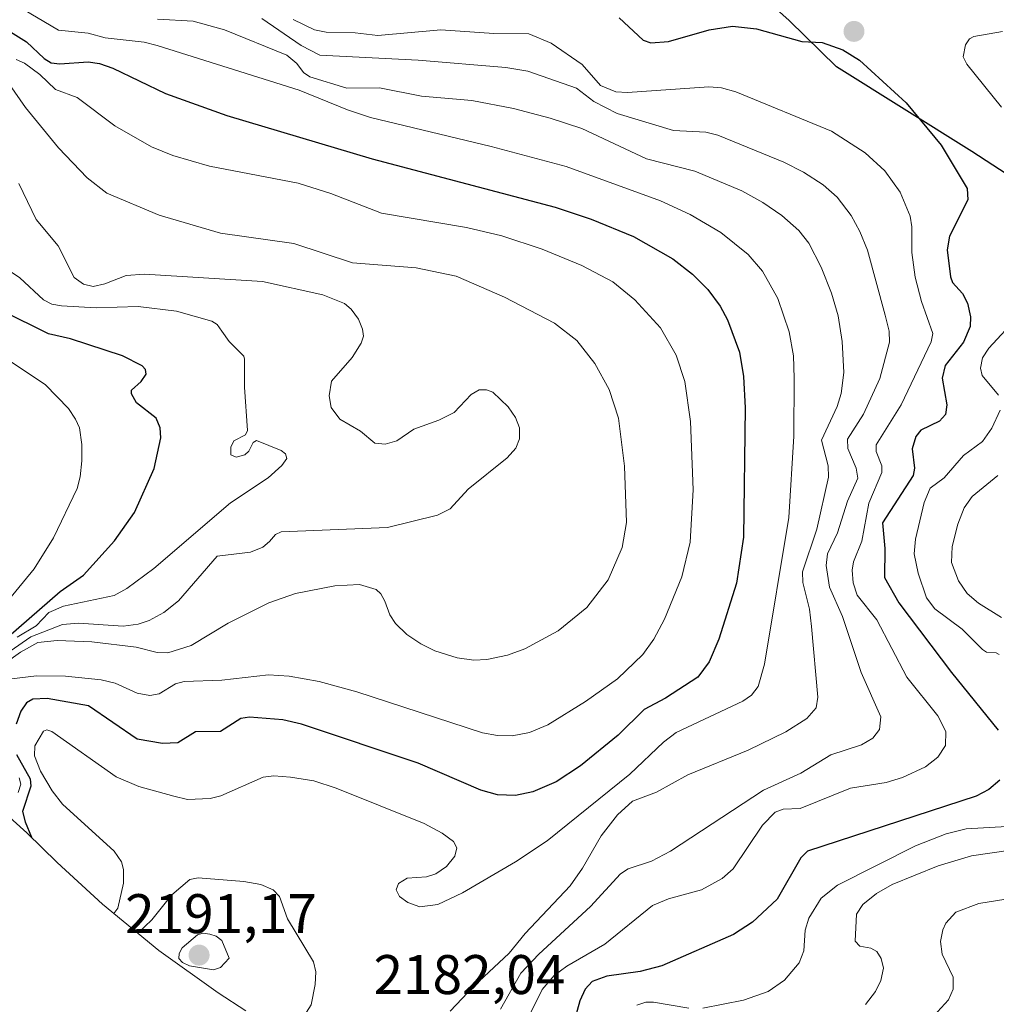
# Model space of a CAD drawing. Units: metres. Extents: x 681865 to 685348, y 4753994 to 4756381.
# Drawn here: x 683666 to 683841, y 4754547 to 4754724 of the extents above; entities that cross this region are included whole.
import ezdxf
from ezdxf.enums import TextEntityAlignment as Align

# ---------------------------------------------------------------- set-up
doc = ezdxf.new("R2010")
doc.units = ezdxf.units.M
doc.header["$MEASUREMENT"] = 0
for name, color, linetype, lineweight in [('Carátula', 7, 'Continuous', 5), ('Comarca', 2, 'Continuous', 13), ('Comarca CxS', 133, 'Continuous', 0), ('Comunidad autónoma', 142, 'Continuous', 30), ('Comunidad Autónoma CxS', 142, 'Continuous', 0), ('Curva de nivel maestra', 36, 'Continuous', 30), ('Curva de nivel normal', 36, 'Continuous', 0), ('Espacio natural protegido', 2, 'Continuous', 13), ('Espacio natural protegido CxS', 2, 'Continuous', 0), ('Municipio', 9, 'Continuous', 13), ('Municipio CxS', 142, 'Continuous', 0), ('Provincia', 19, 'Continuous', 0), ('Provincia CxS', 1, 'Continuous', 0), ('Punto de cota en terreno', 7, 'Continuous', 0), ('Roquedo', 95, 'Continuous', 0), ('Roquedo CxS', 135, 'Continuous', 0), ('Rótulo de punto de cota en terreno', 19, 'Continuous', 0)]:
    doc.layers.add(name, color=color, linetype=linetype, lineweight=lineweight)
doc.styles.add('Arial', font='txt', dxfattribs={"height": 0.2})

# ---------------------------------------------------------------- blocks, each defined once
blk = doc.blocks.new('*U153')
at = {"layer": 'Comunidad autónoma', "color": 142, "linetype": 'Continuous', "lineweight": 30}
blk.add_polyline3d([(684017.8, 4754586.97, 2246.34), (684004.42, 4754590.41, 2241.12), (683997.22, 4754595.49, 2237.49), (683964.62, 4754615.99, 2233.4), (683938.04, 4754633.67, 2224.89), (683902.2, 4754658.04, 2219.01), (683867.03, 4754680.65, 2209.44), (683836.99, 4754700.18, 2201.43), (683812.73, 4754715.37, 2199.04), (683804.21, 4754723.72, 2200.72), (683781.77, 4754743.89, 2213.77), (683746.66, 4754777.43, 2227.96), (683716.21, 4754805.58, 2250.43), (683689.25, 4754816.02, 2250.6), (683653.96, 4754831.01, 2245.84), (683629.12, 4754836.02, 2248.38), (683587.99, 4754843.66, 2236.36), (683553.9, 4754848.38, 2234.53), (683507.07, 4754855.41, 2223.01)], dxfattribs=at)
blk = doc.blocks.new('*U154')
at = {"layer": 'Provincia', "color": 19, "linetype": 'Continuous', "lineweight": 0}
blk.add_polyline3d([(684017.8, 4754586.97, 2246.34), (684004.42, 4754590.41, 2241.12), (683997.22, 4754595.49, 2237.49), (683964.62, 4754615.99, 2233.4), (683938.04, 4754633.67, 2224.89), (683902.2, 4754658.04, 2219.01), (683867.03, 4754680.65, 2209.44), (683836.99, 4754700.18, 2201.43), (683812.73, 4754715.37, 2199.04), (683804.21, 4754723.72, 2200.72), (683781.77, 4754743.89, 2213.77), (683746.66, 4754777.43, 2227.96), (683716.21, 4754805.58, 2250.43), (683689.25, 4754816.02, 2250.6), (683653.96, 4754831.01, 2245.84), (683629.12, 4754836.02, 2248.38), (683587.99, 4754843.66, 2236.36), (683553.9, 4754848.38, 2234.53), (683507.07, 4754855.41, 2223.01)], dxfattribs=at)
blk = doc.blocks.new('*U155')
at = {"layer": 'Municipio', "color": 9, "linetype": 'Continuous', "lineweight": 13}
blk.add_polyline3d([(684017.8, 4754586.97, 2246.34), (684004.42, 4754590.41, 2241.12), (683997.22, 4754595.49, 2237.49), (683964.62, 4754615.99, 2233.4), (683938.04, 4754633.67, 2224.89), (683902.2, 4754658.04, 2219.01), (683867.03, 4754680.65, 2209.44), (683836.99, 4754700.18, 2201.43), (683812.73, 4754715.37, 2199.04), (683804.21, 4754723.72, 2200.72), (683781.77, 4754743.89, 2213.77), (683746.66, 4754777.43, 2227.96), (683716.21, 4754805.58, 2250.43), (683689.25, 4754816.02, 2250.6), (683653.96, 4754831.01, 2245.84), (683629.12, 4754836.02, 2248.38), (683587.99, 4754843.66, 2236.36), (683553.9, 4754848.38, 2234.53), (683507.07, 4754855.41, 2223.01)], dxfattribs=at)
blk = doc.blocks.new('*U156')
at = {"layer": 'Espacio natural protegido', "color": 2, "linetype": 'Continuous', "lineweight": 13}
blk.add_polyline3d([(684017.8, 4754586.97, 2246.34), (684004.42, 4754590.41, 2241.12), (683997.22, 4754595.49, 2237.49), (683964.62, 4754615.99, 2233.4), (683938.04, 4754633.67, 2224.89), (683902.2, 4754658.04, 2219.01), (683867.03, 4754680.65, 2209.44), (683836.99, 4754700.18, 2201.43), (683812.73, 4754715.37, 2199.04), (683804.21, 4754723.72, 2200.72), (683781.77, 4754743.89, 2213.77), (683746.66, 4754777.43, 2227.96), (683716.21, 4754805.58, 2250.43), (683689.25, 4754816.02, 2250.6), (683653.96, 4754831.01, 2245.84), (683629.12, 4754836.02, 2248.38), (683587.99, 4754843.66, 2236.36), (683553.9, 4754848.38, 2234.53), (683507.07, 4754855.41, 2223.01)], dxfattribs=at)
blk = doc.blocks.new('*U157')
at = {"layer": 'Espacio natural protegido', "color": 2, "linetype": 'Continuous', "lineweight": 13}
blk.add_polyline3d([(684017.8, 4754586.97, 2246.34), (684004.42, 4754590.41, 2241.12), (683997.22, 4754595.49, 2237.49), (683964.62, 4754615.99, 2233.4), (683938.04, 4754633.67, 2224.89), (683902.2, 4754658.04, 2219.01), (683867.03, 4754680.65, 2209.44), (683836.99, 4754700.18, 2201.43), (683812.73, 4754715.37, 2199.04), (683804.21, 4754723.72, 2200.72), (683781.77, 4754743.89, 2213.77), (683746.66, 4754777.43, 2227.96), (683716.21, 4754805.58, 2250.43), (683689.25, 4754816.02, 2250.6), (683653.96, 4754831.01, 2245.84), (683629.12, 4754836.02, 2248.38), (683587.99, 4754843.66, 2236.36), (683553.9, 4754848.38, 2234.53), (683507.07, 4754855.41, 2223.01)], dxfattribs=at)
blk = doc.blocks.new('*U158')
at = {"layer": 'Espacio natural protegido', "color": 2, "linetype": 'Continuous', "lineweight": 13}
blk.add_polyline3d([(684017.8, 4754586.97, 2246.34), (684004.42, 4754590.41, 2241.12), (683997.22, 4754595.49, 2237.49), (683964.62, 4754615.99, 2233.4), (683938.04, 4754633.67, 2224.89), (683902.2, 4754658.04, 2219.01), (683867.03, 4754680.65, 2209.44), (683836.99, 4754700.18, 2201.43), (683812.73, 4754715.37, 2199.04), (683804.21, 4754723.72, 2200.72), (683781.77, 4754743.89, 2213.77), (683746.66, 4754777.43, 2227.96), (683716.21, 4754805.58, 2250.43), (683689.25, 4754816.02, 2250.6), (683653.96, 4754831.01, 2245.84), (683629.12, 4754836.02, 2248.38), (683587.99, 4754843.66, 2236.36), (683553.9, 4754848.38, 2234.53), (683507.07, 4754855.41, 2223.01)], dxfattribs=at)
blk = doc.blocks.new('*U159')
at = {"layer": 'Comarca', "color": 2, "linetype": 'Continuous', "lineweight": 13}
blk.add_polyline3d([(684017.8, 4754586.97, 2246.34), (684004.42, 4754590.41, 2241.12), (683997.22, 4754595.49, 2237.49), (683964.62, 4754615.99, 2233.4), (683938.04, 4754633.67, 2224.89), (683902.2, 4754658.04, 2219.01), (683867.03, 4754680.65, 2209.44), (683836.99, 4754700.18, 2201.43), (683812.73, 4754715.37, 2199.04), (683804.21, 4754723.72, 2200.72), (683781.77, 4754743.89, 2213.77), (683746.66, 4754777.43, 2227.96), (683716.21, 4754805.58, 2250.43), (683689.25, 4754816.02, 2250.6), (683653.96, 4754831.01, 2245.84), (683629.12, 4754836.02, 2248.38), (683587.99, 4754843.66, 2236.36), (683553.9, 4754848.38, 2234.53), (683507.07, 4754855.41, 2223.01)], dxfattribs=at)
blk = doc.blocks.new('*U174')
at = {"layer": 'Curva de nivel normal', "color": 36, "linetype": 'Continuous', "lineweight": 0}
blk.add_polyline3d([(683654.36, 4754669.14, 2145), (683670.63, 4754658.27, 2145), (683674.74, 4754654.06, 2145), (683676.04, 4754652.15, 2145), (683676.71, 4754650.54, 2145), (683677.14, 4754647.55, 2145), (683677.15, 4754644.65, 2145), (683676.88, 4754641.79, 2145), (683676.31, 4754639.67, 2145), (683672.06, 4754630.8, 2145), (683668.57, 4754625.26, 2145), (683661.14, 4754616.23, 2145)], dxfattribs=at)
blk = doc.blocks.new('*U187')
at = {"layer": 'Curva de nivel normal', "color": 36, "linetype": 'Continuous', "lineweight": 0}
blk.add_polyline3d([(683660.57, 4754681.15, 2155), (683666.04, 4754677.52, 2155), (683670.27, 4754673.55, 2155), (683671.78, 4754672.8, 2155), (683673.49, 4754672.46, 2155), (683679.75, 4754672.09, 2155), (683687.26, 4754672.34, 2155), (683694.19, 4754671.52, 2155), (683700.53, 4754669.74, 2155), (683701.44, 4754669.11, 2155), (683702.28, 4754667.95, 2155), (683703.62, 4754666.04, 2155), (683706.23, 4754663.41, 2155), (683706.4, 4754662.88, 2155), (683706.36, 4754657.88, 2155), (683706.91, 4754650.06, 2155), (683706.55, 4754649.33, 2155), (683704.48, 4754648.24, 2155), (683703.93, 4754647.08, 2155), (683703.91, 4754645.7, 2155), (683704.9, 4754645.29, 2155), (683706.44, 4754645.7, 2155), (683707.17, 4754646.4, 2155), (683707.94, 4754647.95, 2155), (683708.51, 4754648.27, 2155), (683712.98, 4754646.49, 2155), (683713.72, 4754645.87, 2155), (683713.97, 4754645.05, 2155), (683713.1, 4754643.8, 2155), (683710.64, 4754641.59, 2155), (683703.88, 4754637.12, 2155), (683690.07, 4754625.31, 2155), (683685.22, 4754621.69, 2155), (683682.97, 4754620.43, 2155), (683673.89, 4754618.53, 2155), (683671.23, 4754617.43, 2155), (683668.95, 4754614.99, 2155), (683665.54, 4754612.97, 2155)], dxfattribs=at)
blk = doc.blocks.new('*U244')
at = {"layer": 'Curva de nivel maestra', "color": 36, "linetype": 'Continuous', "lineweight": 30}
blk.add_polyline3d([(683660.2, 4754609.85, 2150), (683673.24, 4754621.19, 2150), (683677.43, 4754624.11, 2150), (683683.01, 4754630.28, 2150), (683686.64, 4754635.39, 2150), (683690.14, 4754643.25, 2150), (683691.34, 4754648.79, 2150), (683691.22, 4754650.54, 2150), (683690.48, 4754652.28, 2150), (683686.96, 4754655.07, 2150), (683686.08, 4754656.7, 2150), (683686.05, 4754657.33, 2150), (683687.81, 4754658.89, 2150), (683688.7, 4754660.18, 2150), (683688.61, 4754661.04, 2150), (683688, 4754661.7, 2150), (683684.48, 4754663.51, 2150), (683675.14, 4754666.55, 2150), (683671.18, 4754667.43, 2150), (683662.82, 4754671.58, 2150)], dxfattribs=at)
blk = doc.blocks.new('5PATER')
at = {"layer": 'Carátula', "linetype": 'Continuous', "lineweight": 5}
h = blk.add_hatch(color=250, dxfattribs=at)
edge = h.paths.add_edge_path()
edge.add_ellipse((0, 0.01), major_axis=(-1.33, -1.34), ratio=0.999422, start_angle=0, end_angle=360)

msp = doc.modelspace()

# ---------------------------------------------------------------- linework, layer by layer
at = {"layer": 'Comarca CxS', "color": 133, "linetype": 'Continuous', "lineweight": 0}
msp.add_polyline3d([(684017.804, 4754586.969, 2246.342), (684004.417, 4754590.411, 2241.115), (683997.22, 4754595.489, 2237.491), (683964.623, 4754615.986, 2233.395), (683938.041, 4754633.669, 2224.889), (683902.203, 4754658.044, 2219.006), (683867.03, 4754680.654, 2209.438), (683836.988, 4754700.181, 2201.434), (683812.734, 4754715.366, 2199.038), (683804.211, 4754723.723, 2200.719), (683781.773, 4754743.893, 2213.77), (683746.662, 4754777.428, 2227.965), (683716.215, 4754805.584, 2250.426), (683689.253, 4754816.021, 2250.603), (683653.96, 4754831.007, 2245.836), (683629.123, 4754836.02, 2248.383), (683587.995, 4754843.662, 2236.363), (683553.897, 4754848.381, 2234.533), (683507.068, 4754855.411, 2223.014)], dxfattribs=at)
at = {"layer": 'Comunidad Autónoma CxS', "color": 142, "linetype": 'Continuous', "lineweight": 0}
msp.add_polyline3d([(684017.804, 4754586.969, 2246.342), (684004.417, 4754590.411, 2241.115), (683997.22, 4754595.489, 2237.491), (683964.623, 4754615.986, 2233.395), (683938.041, 4754633.669, 2224.889), (683902.203, 4754658.044, 2219.006), (683867.03, 4754680.654, 2209.438), (683836.988, 4754700.181, 2201.434), (683812.734, 4754715.366, 2199.038), (683804.211, 4754723.723, 2200.719), (683781.773, 4754743.893, 2213.77), (683746.662, 4754777.428, 2227.964), (683716.215, 4754805.584, 2250.426), (683689.253, 4754816.021, 2250.602), (683653.96, 4754831.007, 2245.837), (683629.123, 4754836.02, 2248.383), (683587.995, 4754843.662, 2236.362), (683553.897, 4754848.381, 2234.533), (683507.068, 4754855.411, 2223.014)], dxfattribs=at)
at = {"layer": 'Curva de nivel maestra', "color": 36, "linetype": 'Continuous', "lineweight": 30}
for points in [[(683661.42, 4754723.49, 2175), (683667.23, 4754719.86, 2175), (683670.39, 4754716.88, 2175), (683671.64, 4754716.14, 2175), (683673.18, 4754715.92, 2175), (683678.27, 4754716.29, 2175), (683680.32, 4754715.97, 2175), (683682.7, 4754715.13, 2175), (683692.19, 4754710.6, 2175), (683703.2, 4754706.64, 2175), (683729.3, 4754698.88, 2175), (683762.15, 4754690.22, 2175), (683768.67, 4754688.04, 2175), (683776.27, 4754684.92, 2175), (683783.34, 4754680.94, 2175), (683786.84, 4754678.14, 2175), (683789.57, 4754675.38, 2175), (683791.83, 4754672.39, 2175), (683793.16, 4754669.99, 2175), (683795.26, 4754664.13, 2175), (683795.98, 4754659.8, 2175), (683796.29, 4754654.16, 2175), (683795.98, 4754630.92, 2175), (683794.72, 4754622.68, 2175), (683791.59, 4754612.59, 2175), (683789.82, 4754608.56, 2175), (683787.81, 4754605.79, 2175), (683781.99, 4754602.03, 2175), (683778.14, 4754599.99, 2175), (683773.47, 4754595.4, 2175), (683766.7, 4754589.84, 2175), (683762.35, 4754587, 2175), (683758.15, 4754585.19, 2175), (683755.06, 4754584.53, 2175), (683751.8, 4754584.66, 2175), (683748.8, 4754585.49, 2175), (683737.58, 4754590.35, 2175), (683716.6, 4754597.32, 2175), (683713.24, 4754598.13, 2175), (683707.3, 4754598.58, 2175), (683705.74, 4754598.35, 2175), (683702.09, 4754596.05, 2175), (683697.57, 4754595.96, 2175), (683694.42, 4754594, 2175), (683691.64, 4754593.88, 2175), (683687.08, 4754594.65, 2175), (683678.37, 4754600.63, 2175), (683670.96, 4754601.94, 2175), (683668.34, 4754601.82, 2175), (683667.24, 4754601.16, 2175), (683666.2, 4754599.66, 2175), (683665.36, 4754597.36, 2175)], [(683773.67, 4754724.17, 2200), (683778.01, 4754720.21, 2200), (683779.34, 4754719.69, 2200), (683782.55, 4754719.95, 2200), (683789.84, 4754722.04, 2200), (683794.05, 4754722.72, 2200), (683798.31, 4754722.24, 2200), (683806.48, 4754719.92, 2200), (683810.14, 4754719.77, 2200), (683813.86, 4754718.46, 2200), (683816.86, 4754716.6, 2200), (683825.25, 4754708.93, 2200), (683831.49, 4754701.34, 2200), (683836.2, 4754693.52, 2200), (683836.28, 4754691.53, 2200), (683832.99, 4754684.96, 2200), (683832.6, 4754682.56, 2200), (683833.17, 4754677.69, 2200), (683833.55, 4754676.65, 2200), (683835.32, 4754674.67, 2200), (683836.21, 4754672.95, 2200), (683836.76, 4754670.48, 2200), (683836.71, 4754668.74, 2200), (683835.55, 4754665.97, 2200), (683832.21, 4754661.78, 2200), (683831.7, 4754659.47, 2200), (683832.5, 4754654.72, 2200), (683832.28, 4754652.97, 2200), (683831.22, 4754651.75, 2200), (683827.85, 4754650.15, 2200), (683826.93, 4754649.02, 2200), (683826.32, 4754646.77, 2200), (683826.71, 4754643.33, 2200), (683826.49, 4754642.02, 2200), (683821, 4754633.52, 2200), (683821.38, 4754628.87, 2200), (683821.31, 4754623.71, 2200), (683823.92, 4754619.12, 2200), (683833.37, 4754606.63, 2200), (683841.77, 4754596.26, 2200)], [(683665.43, 4754591.91, 2175), (683667.87, 4754587.52, 2175), (683667.99, 4754586.2, 2175), (683666.5, 4754581.67, 2175), (683666.95, 4754579.78, 2175), (683668.13, 4754577.04, 2175)], [(683842.07, 4754587.29, 2200), (683840.07, 4754585.64, 2200), (683837.81, 4754584.42, 2200), (683807.49, 4754574.52, 2200), (683806.29, 4754573.33, 2200), (683802.08, 4754565.9, 2200), (683797.65, 4754561.8, 2200), (683794.2, 4754559.56, 2200), (683781.36, 4754553.93, 2200), (683777.47, 4754552.96, 2200), (683771.48, 4754552.09, 2200), (683768.82, 4754551.15, 2200), (683767.59, 4754549.73, 2200), (683766.58, 4754547.65, 2200), (683764.61, 4754540.57, 2200)]]:
    msp.add_polyline3d(points, dxfattribs=at)
at = {"layer": 'Curva de nivel normal', "color": 36, "linetype": 'Continuous', "lineweight": 0}
for points in [[(683682.89, 4754563.34, 2180), (683683.61, 4754564.29, 2180), (683684.64, 4754568.79, 2180), (683684.67, 4754571.23, 2180), (683684.28, 4754572.6, 2180), (683682.95, 4754574.53, 2180), (683673.69, 4754582.96, 2180), (683671.83, 4754585.39, 2180), (683669.76, 4754588.92, 2180), (683668.63, 4754591.67, 2180), (683668.71, 4754593.45, 2180), (683670.25, 4754596.12, 2180), (683670.88, 4754596.33, 2180), (683671.76, 4754596.02, 2180), (683683.31, 4754587.91, 2180), (683687.41, 4754586.18, 2180), (683693.68, 4754584.44, 2180), (683696.14, 4754583.84, 2180), (683700.2, 4754583.98, 2180), (683702.15, 4754584.49, 2180), (683709.7, 4754587.81, 2180), (683711.67, 4754588.07, 2180), (683714.61, 4754587.86, 2180), (683718.81, 4754587.19, 2180), (683722.87, 4754585.85, 2180), (683738.66, 4754579.51, 2180), (683741.88, 4754577.78, 2180), (683743.89, 4754576.25, 2180), (683744.49, 4754575.15, 2180), (683744.18, 4754573.65, 2180), (683742.67, 4754571.77, 2180), (683740.75, 4754570.49, 2180), (683739.04, 4754569.93, 2180), (683735.61, 4754569.72, 2180), (683734.01, 4754568.72, 2180), (683733.64, 4754567.61, 2180), (683734.19, 4754566.4, 2180), (683735.7, 4754565.31, 2180), (683737.86, 4754564.55, 2180), (683741.12, 4754564.99, 2180), (683745.51, 4754567.05, 2180), (683755.06, 4754572.63, 2180), (683760.71, 4754576.4, 2180), (683775.6, 4754588.38, 2180), (683781.65, 4754594.14, 2180), (683783.91, 4754595.85, 2180), (683795.86, 4754601.47, 2180), (683797.43, 4754602.54, 2180), (683798.64, 4754604.14, 2180), (683799.8, 4754608.15, 2180), (683804.15, 4754634.44, 2180), (683805.05, 4754649.06, 2180), (683805.13, 4754659.46, 2180), (683805.01, 4754663.5, 2180), (683804.23, 4754667.79, 2180), (683802.15, 4754673.77, 2180), (683799.42, 4754678.67, 2180), (683796.86, 4754681.68, 2180), (683791.91, 4754685.64, 2180), (683786.41, 4754688.87, 2180), (683781.1, 4754691.36, 2180), (683764.17, 4754697.47, 2180), (683750.71, 4754701.11, 2180), (683729.01, 4754706.29, 2180), (683724.9, 4754707.66, 2180), (683716.2, 4754711.23, 2180), (683690.7, 4754719.25, 2180), (683688.38, 4754719.81, 2180), (683681.34, 4754720.59, 2180), (683678.31, 4754721.43, 2180), (683672.97, 4754721.97, 2180), (683665.38, 4754726.47, 2180)], [(683743.29, 4754545.8, 2185), (683747.55, 4754550.3, 2185), (683753.92, 4754556.25, 2185), (683756.79, 4754559.74, 2185), (683764.88, 4754568.34, 2185), (683767.09, 4754571.47, 2185), (683770.41, 4754577.31, 2185), (683773.37, 4754581.06, 2185), (683776.05, 4754583.54, 2185), (683780.38, 4754585.11, 2185), (683786, 4754588.27, 2185), (683796.83, 4754592.65, 2185), (683803.62, 4754595.98, 2185), (683807.41, 4754598.38, 2185), (683809.07, 4754600.3, 2185), (683809.38, 4754602.19, 2185), (683808.24, 4754614.87, 2185), (683807.86, 4754618.01, 2185), (683806.65, 4754622.76, 2185), (683806.63, 4754624.68, 2185), (683809.18, 4754632.37, 2185), (683811.3, 4754641.69, 2185), (683811.23, 4754643.75, 2185), (683810.04, 4754648.37, 2185), (683812.84, 4754654.41, 2185), (683813.57, 4754656.74, 2185), (683814.01, 4754660.53, 2185), (683813.75, 4754666.07, 2185), (683813.02, 4754670.66, 2185), (683811.82, 4754674.76, 2185), (683809.93, 4754679.43, 2185), (683807.76, 4754683.74, 2185), (683805.97, 4754686, 2185), (683802.88, 4754688.7, 2185), (683799.48, 4754691.06, 2185), (683795.73, 4754693.14, 2185), (683787.24, 4754696.64, 2185), (683778.59, 4754698.9, 2185), (683766.97, 4754704.34, 2185), (683761.27, 4754706.15, 2185), (683754.71, 4754707.89, 2185), (683747.23, 4754709.35, 2185), (683738.17, 4754710.14, 2185), (683730.62, 4754711.6, 2185), (683724.74, 4754711.58, 2185), (683718.13, 4754713.58, 2185), (683716.96, 4754714.37, 2185), (683715.78, 4754716.01, 2185), (683713.98, 4754717.47, 2185), (683702.78, 4754722.03, 2185), (683697.15, 4754723.59, 2185), (683690.72, 4754723.98, 2185)], [(683709.5, 4754724.09, 2190), (683716.57, 4754719.23, 2190), (683719.91, 4754717.49, 2190), (683737.54, 4754716.59, 2190), (683753.33, 4754715.25, 2190), (683757.28, 4754714.59, 2190), (683766.03, 4754711.58, 2190), (683769.14, 4754709.17, 2190), (683773.32, 4754707, 2190), (683783.46, 4754703.99, 2190), (683789.26, 4754703.64, 2190), (683791.37, 4754703.13, 2190), (683803.22, 4754698.28, 2190), (683806.76, 4754696.49, 2190), (683810.31, 4754694.19, 2190), (683812.83, 4754691.96, 2190), (683815.33, 4754688.71, 2190), (683816.92, 4754685.83, 2190), (683818.28, 4754682.47, 2190), (683821.44, 4754670.78, 2190), (683822.14, 4754667.93, 2190), (683822.2, 4754665.94, 2190), (683820.5, 4754659.41, 2190), (683817.58, 4754652.99, 2190), (683814.66, 4754648.5, 2190), (683814.74, 4754646.85, 2190), (683816.26, 4754643.31, 2190), (683816.52, 4754641.5, 2190), (683814.7, 4754637.4, 2190), (683812.87, 4754631.72, 2190), (683811.1, 4754627.95, 2190), (683810.84, 4754625.84, 2190), (683811.47, 4754621.96, 2190), (683813.79, 4754616.68, 2190), (683817.13, 4754606.61, 2190), (683820.66, 4754598.65, 2190), (683820.46, 4754596.41, 2190), (683819.25, 4754594.86, 2190), (683817.22, 4754593.65, 2190), (683811.69, 4754591.87, 2190), (683806.33, 4754588.57, 2190), (683799.6, 4754585.49, 2190), (683782.89, 4754574.57, 2190), (683779.5, 4754572.75, 2190), (683775.28, 4754571.37, 2190), (683773.9, 4754570.49, 2190), (683768.52, 4754564.59, 2190), (683759.25, 4754556.04, 2190), (683755.98, 4754552.62, 2190), (683752.36, 4754546.18, 2190)], [(683756.71, 4754543.39, 2195), (683759.83, 4754549.71, 2195), (683762, 4754552.21, 2195), (683764.27, 4754553.88, 2195), (683771.08, 4754557.84, 2195), (683779.66, 4754564.77, 2195), (683782.52, 4754566, 2195), (683788.49, 4754567.6, 2195), (683792.17, 4754569.64, 2195), (683794.15, 4754571.34, 2195), (683799.44, 4754579.21, 2195), (683801.72, 4754581.54, 2195), (683803.11, 4754582.1, 2195), (683806.19, 4754582.21, 2195), (683815.24, 4754585.86, 2195), (683821.62, 4754586.88, 2195), (683824.59, 4754587.8, 2195), (683828.68, 4754589.68, 2195), (683830.92, 4754591.42, 2195), (683832.3, 4754593.54, 2195), (683832.36, 4754596.02, 2195), (683830.91, 4754598.84, 2195), (683825.32, 4754605.76, 2195), (683819.96, 4754616.1, 2195), (683816.43, 4754620.5, 2195), (683815.7, 4754622.74, 2195), (683815.52, 4754624.98, 2195), (683815.77, 4754626.51, 2195), (683817.25, 4754630.19, 2195), (683818.54, 4754637.06, 2195), (683820.86, 4754642.53, 2195), (683820.86, 4754643.76, 2195), (683819.86, 4754646.33, 2195), (683819.84, 4754647.5, 2195), (683824.3, 4754654.72, 2195), (683829.69, 4754666, 2195), (683829.99, 4754667.51, 2195), (683827.96, 4754673.28, 2195), (683826.85, 4754677.64, 2195), (683826.23, 4754682.04, 2195), (683826.27, 4754686.67, 2195), (683825.96, 4754688.6, 2195), (683824.13, 4754692.9, 2195), (683821.42, 4754696.72, 2195), (683817.87, 4754699.94, 2195), (683811.79, 4754703.84, 2195), (683794.65, 4754710.89, 2195), (683792.03, 4754711.63, 2195), (683789.78, 4754711.83, 2195), (683775.14, 4754710.79, 2195), (683773.1, 4754710.89, 2195), (683770.3, 4754712.04, 2195), (683767.05, 4754715.84, 2195), (683761.43, 4754719.67, 2195), (683757.47, 4754721.3, 2195), (683751.14, 4754721.39, 2195), (683741.67, 4754722.05, 2195), (683730.33, 4754721, 2195), (683726.26, 4754721.53, 2195), (683721.06, 4754721.63, 2195), (683718.95, 4754722.06, 2195), (683715.14, 4754723.9, 2195)], [(683842.35, 4754708.17, 2205), (683836.12, 4754715.9, 2205), (683835.44, 4754717.2, 2205), (683835.87, 4754719.36, 2205), (683836.58, 4754720.41, 2205), (683837.38, 4754720.85, 2205), (683842.51, 4754721.74, 2205)], [(683665.35, 4754716.7, 2170), (683666.87, 4754716.05, 2170), (683669.62, 4754714, 2170), (683672.43, 4754711.3, 2170), (683676.29, 4754709.9, 2170), (683683.08, 4754704.81, 2170), (683689.67, 4754701.03, 2170), (683693.51, 4754699.46, 2170), (683700.09, 4754697.58, 2170), (683716.04, 4754694.48, 2170), (683721.86, 4754692.66, 2170), (683731, 4754689.12, 2170), (683746.24, 4754686.56, 2170), (683752.62, 4754685.02, 2170), (683759.84, 4754682.65, 2170), (683766.96, 4754679.7, 2170), (683772.56, 4754676.76, 2170), (683776.5, 4754673.58, 2170), (683781.08, 4754668.54, 2170), (683783.93, 4754663.62, 2170), (683785.44, 4754658.86, 2170), (683786.51, 4754651.7, 2170), (683786.97, 4754639.44, 2170), (683786.4, 4754630.01, 2170), (683784.92, 4754623.78, 2170), (683781.84, 4754616.22, 2170), (683779.89, 4754612.62, 2170), (683777.95, 4754609.84, 2170), (683773.39, 4754605.51, 2170), (683767.65, 4754601.44, 2170), (683760.86, 4754597.25, 2170), (683757.54, 4754595.85, 2170), (683754.47, 4754595.24, 2170), (683751.83, 4754595.29, 2170), (683749.12, 4754595.8, 2170), (683726.56, 4754603.18, 2170), (683719.77, 4754604.99, 2170), (683714.4, 4754605.99, 2170), (683710.67, 4754606.21, 2170), (683702.33, 4754605.23, 2170), (683695.53, 4754604.99, 2170), (683693.98, 4754604.59, 2170), (683691.06, 4754602.77, 2170), (683689.39, 4754602.49, 2170), (683687.09, 4754602.92, 2170), (683683.13, 4754604.7, 2170), (683680.61, 4754605.33, 2170), (683674.24, 4754605.95, 2170), (683668.99, 4754606.03, 2170), (683663.58, 4754605.36, 2170)], [(683663.36, 4754608.3, 2165), (683666.16, 4754610.3, 2165), (683669.24, 4754612, 2165), (683672.73, 4754612.4, 2165), (683678.98, 4754612.14, 2165), (683686.92, 4754611.17, 2165), (683690.66, 4754610.2, 2165), (683692.61, 4754610.18, 2165), (683696.79, 4754611.48, 2165), (683703.45, 4754615.46, 2165), (683710.75, 4754619.13, 2165), (683715.52, 4754620.81, 2165), (683722.62, 4754622.2, 2165), (683727.01, 4754622.43, 2165), (683730.03, 4754621.51, 2165), (683730.89, 4754620.74, 2165), (683731.57, 4754619.45, 2165), (683732.5, 4754616.96, 2165), (683733.47, 4754615.4, 2165), (683735.56, 4754613.47, 2165), (683738.07, 4754611.77, 2165), (683740.59, 4754610.51, 2165), (683744.58, 4754609.27, 2165), (683747.58, 4754608.86, 2165), (683749.93, 4754608.94, 2165), (683753.59, 4754609.74, 2165), (683756.7, 4754610.85, 2165), (683762.74, 4754614.1, 2165), (683767.88, 4754618.32, 2165), (683771.69, 4754623.27, 2165), (683774.19, 4754629.06, 2165), (683775, 4754633.59, 2165), (683774.62, 4754643.66, 2165), (683773.55, 4754652.32, 2165), (683771.87, 4754657.44, 2165), (683769.32, 4754662.14, 2165), (683766.08, 4754666.26, 2165), (683762.05, 4754669.34, 2165), (683753.05, 4754674.01, 2165), (683744.37, 4754677.82, 2165), (683737.21, 4754679.28, 2165), (683725.78, 4754680.22, 2165), (683715.24, 4754683.65, 2165), (683702.06, 4754685.52, 2165), (683691.02, 4754688.78, 2165), (683681.64, 4754692.68, 2165), (683678.11, 4754695.47, 2165), (683672.97, 4754700.87, 2165), (683667.05, 4754708.07, 2165), (683663.23, 4754713.58, 2165)], [(683664.26, 4754610.46, 2160), (683667.99, 4754613.02, 2160), (683673.66, 4754615.23, 2160), (683676.55, 4754615.47, 2160), (683684.56, 4754614.96, 2160), (683687.3, 4754615.33, 2160), (683689.25, 4754615.96, 2160), (683691.91, 4754617.38, 2160), (683694.55, 4754619.49, 2160), (683701.47, 4754627.54, 2160), (683707.47, 4754628.24, 2160), (683709.65, 4754629.12, 2160), (683710.87, 4754630.18, 2160), (683711.92, 4754631.42, 2160), (683712.97, 4754631.88, 2160), (683732.07, 4754632.64, 2160), (683741.02, 4754634.89, 2160), (683743.34, 4754636.01, 2160), (683746.54, 4754639.54, 2160), (683753.56, 4754645.16, 2160), (683755.13, 4754646.9, 2160), (683755.76, 4754648.57, 2160), (683755.78, 4754650.58, 2160), (683755.08, 4754652.42, 2160), (683753.74, 4754654.36, 2160), (683750.99, 4754656.96, 2160), (683749.84, 4754657.4, 2160), (683748.53, 4754657.38, 2160), (683747.07, 4754656.56, 2160), (683744.05, 4754653.32, 2160), (683741.28, 4754651.95, 2160), (683736.77, 4754650.31, 2160), (683733.76, 4754648.24, 2160), (683731.65, 4754647.62, 2160), (683729.78, 4754647.84, 2160), (683727.2, 4754649.98, 2160), (683723.51, 4754652.12, 2160), (683721.97, 4754654.19, 2160), (683721.56, 4754656.34, 2160), (683721.98, 4754658.94, 2160), (683725.74, 4754663.22, 2160), (683727.36, 4754665.79, 2160), (683727.73, 4754667.03, 2160), (683727.6, 4754668.27, 2160), (683726.84, 4754670.09, 2160), (683725.56, 4754671.86, 2160), (683724.35, 4754672.89, 2160), (683720.43, 4754674.46, 2160), (683709.62, 4754676.82, 2160), (683688.4, 4754678.17, 2160), (683685.11, 4754677.95, 2160), (683681.31, 4754676.45, 2160), (683679.17, 4754675.97, 2160), (683677.44, 4754676.39, 2160), (683675.77, 4754677.58, 2160), (683672.91, 4754683.22, 2160), (683668.96, 4754687.99, 2160), (683665.82, 4754694.45, 2160)], [(683841.82, 4754656.45, 2205), (683838.89, 4754659.97, 2205), (683838.59, 4754661.3, 2205), (683838.96, 4754663.12, 2205), (683840.08, 4754664.89, 2205), (683845.29, 4754670.47, 2205)], [(683841.93, 4754609.85, 2205), (683841.39, 4754610.17, 2205), (683839.67, 4754610.28, 2205), (683838.94, 4754610.74, 2205), (683835.29, 4754614.38, 2205), (683830.4, 4754618.09, 2205), (683828.89, 4754620.06, 2205), (683827.35, 4754624.49, 2205), (683826.64, 4754627.91, 2205), (683826.9, 4754630.55, 2205), (683828.43, 4754637.13, 2205), (683829.54, 4754639.72, 2205), (683832.03, 4754641.58, 2205), (683835.54, 4754645.61, 2205), (683838.92, 4754648.14, 2205), (683840.61, 4754650.49, 2205), (683842.13, 4754653.76, 2205)], [(683841.7, 4754641.98, 2210), (683837.07, 4754638.22, 2210), (683835.65, 4754636.2, 2210), (683834.49, 4754633.26, 2210), (683833.48, 4754629.23, 2210), (683833.37, 4754626.39, 2210), (683834.65, 4754623.07, 2210), (683836.17, 4754620.82, 2210), (683838.21, 4754619.05, 2210), (683842.34, 4754616.51, 2210)], [(683665.9, 4754587.72, 2170), (683666.19, 4754586.57, 2170), (683665.7, 4754585.05, 2170)], [(683788.7, 4754546.34, 2205), (683795.99, 4754547.78, 2205), (683800.41, 4754549.32, 2205), (683803.34, 4754551.38, 2205), (683805.99, 4754554.47, 2205), (683806.85, 4754556.67, 2205), (683807.06, 4754560.33, 2205), (683807.72, 4754562.5, 2205), (683809.98, 4754566.1, 2205), (683812.89, 4754568.45, 2205), (683826.9, 4754575.5, 2205), (683832.39, 4754577.63, 2205), (683836, 4754578.54, 2205), (683843.3, 4754578.98, 2205)], [(683843.98, 4754574.7, 2210), (683836.95, 4754573.7, 2210), (683830.97, 4754571.93, 2210), (683822.68, 4754568.56, 2210), (683819.88, 4754566.91, 2210), (683817.42, 4754564.98, 2210), (683816.28, 4754563.22, 2210), (683816.09, 4754558.37, 2210), (683816.93, 4754557.5, 2210), (683818.88, 4754557.15, 2210), (683819.96, 4754556.51, 2210), (683820.75, 4754555.29, 2210), (683821.13, 4754553.52, 2210), (683820.66, 4754551.33, 2210), (683819.7, 4754549.33, 2210), (683817.94, 4754547.03, 2210)], [(683713.68, 4754541.42, 2185), (683714.62, 4754542.12, 2185), (683716.57, 4754544.13, 2185), (683718.32, 4754546.95, 2185), (683719.08, 4754550.6, 2185), (683719.17, 4754552.85, 2185), (683718.77, 4754554.67, 2185), (683714.09, 4754562.37, 2185), (683712.67, 4754566.38, 2185), (683711.52, 4754567.6, 2185), (683709.3, 4754568.53, 2185), (683706.24, 4754569.08, 2185), (683698.04, 4754569.78, 2185), (683696.53, 4754569.48, 2185), (683693.3, 4754566.72, 2185), (683689.73, 4754562.24, 2185), (683687.21, 4754559.79, 2185)], [(683830.17, 4754544.99, 2215), (683832.82, 4754547.85, 2215), (683833.69, 4754549.76, 2215), (683833.68, 4754551.93, 2215), (683831.69, 4754556.05, 2215), (683831.41, 4754558.33, 2215), (683831.79, 4754560.41, 2215), (683832.34, 4754561.62, 2215), (683834.16, 4754563.57, 2215), (683838.29, 4754565.16, 2215), (683848, 4754566.72, 2215)], [(683700.79, 4754553.22, 2190), (683702.04, 4754553.65, 2190), (683703.6, 4754555.33, 2190), (683702.31, 4754558.48, 2190), (683701.31, 4754559.25, 2190), (683700.13, 4754559.66, 2190), (683698.89, 4754559.8, 2190), (683697.95, 4754559.51, 2190), (683695.15, 4754557.21, 2190), (683694.63, 4754556.19, 2190), (683694.61, 4754555.26, 2190), (683695.26, 4754554.56, 2190), (683696.47, 4754553.97, 2190), (683700.79, 4754553.22, 2190)], [(683776.84, 4754546.91, 2205), (683778.45, 4754547.41, 2205), (683779.83, 4754547.41, 2205), (683786.18, 4754546.33, 2205)]]:
    msp.add_polyline3d(points, dxfattribs=at)
at = {"layer": 'Espacio natural protegido CxS', "color": 2, "linetype": 'Continuous', "lineweight": 0}
msp.add_polyline3d([(684017.804, 4754586.969, 2246.342), (684004.417, 4754590.411, 2241.115), (683997.22, 4754595.489, 2237.491), (683964.623, 4754615.986, 2233.395), (683938.041, 4754633.669, 2224.889), (683902.203, 4754658.044, 2219.006), (683867.03, 4754680.654, 2209.438), (683836.988, 4754700.181, 2201.434), (683812.734, 4754715.366, 2199.038), (683804.211, 4754723.723, 2200.719), (683781.773, 4754743.893, 2213.77), (683746.662, 4754777.428, 2227.964), (683716.215, 4754805.584, 2250.426), (683689.253, 4754816.021, 2250.602), (683653.96, 4754831.007, 2245.837), (683629.123, 4754836.02, 2248.383), (683587.995, 4754843.662, 2236.362), (683553.897, 4754848.381, 2234.533), (683507.068, 4754855.411, 2223.014)], dxfattribs=at)
msp.add_polyline3d([(684017.804, 4754586.969, 2246.342), (684004.417, 4754590.411, 2241.115), (683997.22, 4754595.489, 2237.491), (683964.623, 4754615.986, 2233.395), (683938.041, 4754633.669, 2224.889), (683902.203, 4754658.044, 2219.006), (683867.03, 4754680.654, 2209.438), (683836.988, 4754700.181, 2201.434), (683812.734, 4754715.366, 2199.038), (683804.211, 4754723.723, 2200.719), (683781.773, 4754743.893, 2213.77), (683746.662, 4754777.428, 2227.964), (683716.215, 4754805.584, 2250.426), (683689.253, 4754816.021, 2250.602), (683653.96, 4754831.007, 2245.837), (683629.123, 4754836.02, 2248.383), (683587.995, 4754843.662, 2236.362), (683553.897, 4754848.381, 2234.533), (683507.068, 4754855.411, 2223.014)], dxfattribs=at)
msp.add_polyline3d([(684017.804, 4754586.969, 2246.342), (684004.417, 4754590.411, 2241.115), (683997.22, 4754595.489, 2237.491), (683964.623, 4754615.986, 2233.395), (683938.041, 4754633.669, 2224.889), (683902.203, 4754658.044, 2219.006), (683867.03, 4754680.654, 2209.438), (683836.988, 4754700.181, 2201.434), (683812.734, 4754715.366, 2199.038), (683804.211, 4754723.723, 2200.719), (683781.773, 4754743.893, 2213.77), (683746.662, 4754777.428, 2227.964), (683716.215, 4754805.584, 2250.426), (683689.253, 4754816.021, 2250.602), (683653.96, 4754831.007, 2245.837), (683629.123, 4754836.02, 2248.383), (683587.995, 4754843.662, 2236.362), (683553.897, 4754848.381, 2234.533), (683507.068, 4754855.411, 2223.014)], dxfattribs=at)
at = {"layer": 'Municipio CxS', "color": 142, "linetype": 'Continuous', "lineweight": 0}
msp.add_polyline3d([(684017.804, 4754586.969, 2246.342), (684004.417, 4754590.411, 2241.115), (683997.22, 4754595.489, 2237.491), (683964.623, 4754615.986, 2233.395), (683938.041, 4754633.669, 2224.889), (683902.203, 4754658.044, 2219.006), (683867.03, 4754680.654, 2209.438), (683836.988, 4754700.181, 2201.434), (683812.734, 4754715.366, 2199.038), (683804.211, 4754723.723, 2200.719), (683781.773, 4754743.893, 2213.77), (683746.662, 4754777.428, 2227.964), (683716.215, 4754805.584, 2250.426), (683689.253, 4754816.021, 2250.602), (683653.96, 4754831.007, 2245.837), (683629.123, 4754836.02, 2248.383), (683587.995, 4754843.662, 2236.362), (683553.897, 4754848.381, 2234.533), (683507.068, 4754855.411, 2223.014)], dxfattribs=at)
at = {"layer": 'Provincia CxS', "color": 1, "linetype": 'Continuous', "lineweight": 0}
msp.add_polyline3d([(684017.804, 4754586.969, 2246.342), (684004.417, 4754590.411, 2241.115), (683997.22, 4754595.489, 2237.491), (683964.623, 4754615.986, 2233.395), (683938.041, 4754633.669, 2224.889), (683902.203, 4754658.044, 2219.006), (683867.03, 4754680.654, 2209.438), (683836.988, 4754700.181, 2201.434), (683812.734, 4754715.366, 2199.038), (683804.211, 4754723.723, 2200.719), (683781.773, 4754743.893, 2213.77), (683746.662, 4754777.428, 2227.964), (683716.215, 4754805.584, 2250.426), (683689.253, 4754816.021, 2250.602), (683653.96, 4754831.007, 2245.837), (683629.123, 4754836.02, 2248.383), (683587.995, 4754843.662, 2236.362), (683553.897, 4754848.381, 2234.533), (683507.068, 4754855.411, 2223.014)], dxfattribs=at)
at = {"layer": 'Roquedo', "color": 95, "linetype": 'Continuous', "lineweight": 0}
msp.add_polyline3d([(683706.592, 4754545.857, 2187.127), (683701.616, 4754549.076, 2187.761), (683690.978, 4754556.699, 2187.274), (683680.861, 4754565.002, 2178.459), (683672.741, 4754572.531, 2176.163), (683667.304, 4754577.86, 2173.386), (683648.072, 4754595.146, 2145.623), (683643.619, 4754599.272, 2141.631), (683609.691, 4754631.683, 2112.931), (683608.018, 4754633.23, 2112.126), (683594.484, 4754638.979, 2107.805), (683591.086, 4754639.664, 2106.975), (683555.995, 4754646.182, 2100.262), (683526.47, 4754650.27, 2098.508), (683524.209, 4754650.596, 2099.018), (683477.379, 4754657.626, 2098.429)], dxfattribs=at)
at = {"layer": 'Roquedo CxS', "color": 135, "linetype": 'Continuous', "lineweight": 0}
msp.add_polyline3d([(683706.592, 4754545.857, 2187.127), (683701.616, 4754549.076, 2187.761), (683690.978, 4754556.7, 2187.274), (683680.861, 4754565.002, 2178.459), (683672.741, 4754572.531, 2176.163), (683667.304, 4754577.86, 2173.385), (683648.072, 4754595.146, 2145.623), (683643.619, 4754599.272, 2141.631), (683609.691, 4754631.683, 2112.931), (683608.018, 4754633.23, 2112.126), (683594.484, 4754638.979, 2107.805), (683591.086, 4754639.664, 2106.975), (683555.995, 4754646.182, 2100.262), (683526.47, 4754650.27, 2098.508), (683524.209, 4754650.596, 2099.018), (683477.379, 4754657.626, 2098.429)], dxfattribs=at)

# ---------------------------------------------------------------- block references
at = {"layer": 'Comarca', "color": 2, "linetype": 'Continuous', "lineweight": 13}
msp.add_blockref('*U159', (0, 0), dxfattribs=at)
at = {"layer": 'Comunidad autónoma', "color": 142, "linetype": 'Continuous', "lineweight": 30}
msp.add_blockref('*U153', (0, 0), dxfattribs=at)
at = {"layer": 'Curva de nivel maestra', "color": 36, "linetype": 'Continuous', "lineweight": 30}
msp.add_blockref('*U244', (0, 0), dxfattribs=at)
at = {"layer": 'Curva de nivel normal', "color": 36, "linetype": 'Continuous', "lineweight": 0}
for name in ['*U174', '*U187']:
    msp.add_blockref(name, (0, 0), dxfattribs=at)
at = {"layer": 'Espacio natural protegido', "color": 2, "linetype": 'Continuous', "lineweight": 13}
for name in ['*U156', '*U157', '*U158']:
    msp.add_blockref(name, (0, 0), dxfattribs=at)
at = {"layer": 'Municipio', "color": 9, "linetype": 'Continuous', "lineweight": 13}
msp.add_blockref('*U155', (0, 0), dxfattribs=at)
at = {"layer": 'Provincia', "color": 19, "linetype": 'Continuous', "lineweight": 0}
msp.add_blockref('*U154', (0, 0), dxfattribs=at)
at = {"layer": 'Punto de cota en terreno', "linetype": 'Continuous', "lineweight": 0}
for p in [(683815.85, 4754721.75, 2200.58), (683698.22, 4754555.87, 2191.17)]:
    msp.add_blockref('5PATER', p, dxfattribs=at)

# ---------------------------------------------------------------- texts
at = {"layer": 'Rótulo de punto de cota en terreno', "color": 19, "linetype": 'Continuous', "lineweight": 0, "style": 'Arial'}
for s, p in [('2191,17', (683684.922, 4754557.634)), ('2182,04', (683729.554, 4754546.694))]:
    msp.add_text(s, height=7, dxfattribs=at).set_placement(p, align=Align.BOTTOM_LEFT)

doc.saveas('drawing.dxf')
